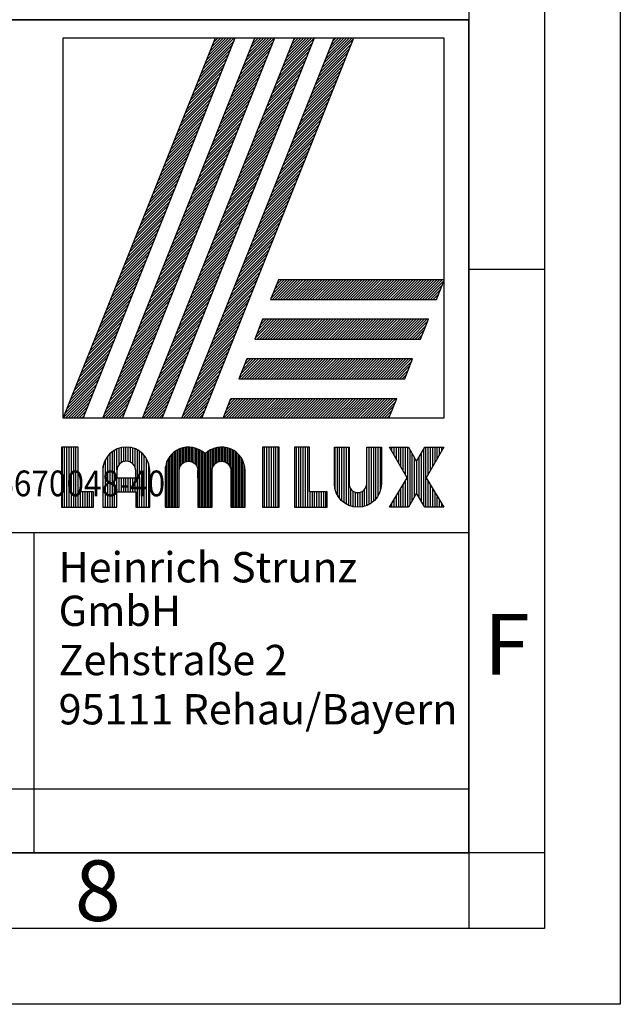
# Model space of a CAD drawing. Units: inches. Extents: x 0 to 2100, y 0 to 1485.
# Drawn here: x 1902 to 2100, y 0 to 325 of the extents above; entities that cross this region are included whole.
import ezdxf

# ---------------------------------------------------------------- set-up
doc = ezdxf.new("R2010")
doc.units = ezdxf.units.IN
doc.header["$MEASUREMENT"] = 0
doc.layers.add('AM_0', color=7, linetype='Continuous', lineweight=50)
doc.layers.add('AM_BOR', color=7, linetype='Continuous', lineweight=50)
for name, color, linetype in [('BARNEA LOGO', 7, 'Continuous'), ('RAHM2', 1, 'Continuous'), ('RAHM3', 1, 'Continuous')]:
    doc.layers.add(name, color=color, linetype=linetype)
doc.styles.add('ACDINTS', font='ISOCP.SHX')
doc.styles.get("Standard").update_dxf_attribs({"font": 'arial.ttf'})
doc.styles.add('zn2', font='mirym')

# ---------------------------------------------------------------- blocks, each defined once
blk = doc.blocks.new('A3')
for p, q in [((415, 292), (415, 5)), ((415, 5), (17, 5))]:
    blk.add_line(p, q)
at = {"layer": 'AM_BOR', "color": 1, "lineweight": 25}
for p, q in [((420, 297), (420, 0)), ((410, 292), (410, 5)), ((415, 48.5), (410, 48.5)), ((415, 10), (17, 10)), ((420, 0), (0, 0))]:
    blk.add_line(p, q, dxfattribs=at)
at = {"layer": 'AM_BOR', "color": 1, "lineweight": 25, "style": 'ACDINTS'}
for s, p in [('F', (411, 21.762)), ('8', (384, 5.5))]:
    blk.add_text(s, height=4, dxfattribs=at).set_placement(p)
blk = doc.blocks.new('*X4')
at = {"color": 0}
for p, q in [((110.85, 242.199), (110.85, 246.156)), ((111, 242.199), (111, 246.156)), ((111.15, 242.199), (111.15, 246.156)), ((111.3, 242.199), (111.3, 246.156)), ((111.45, 242.199), (111.45, 246.156)), ((111.6, 242.199), (111.6, 246.156)), ((111.75, 242.199), (111.75, 243.208)), ((111.9, 242.199), (111.9, 243.208)), ((112.05, 242.199), (112.05, 243.208)), ((112.2, 242.199), (112.2, 243.208)), ((112.35, 242.199), (112.35, 243.208)), ((112.5, 242.199), (112.5, 243.208)), ((112.65, 242.199), (112.65, 243.208)), ((112.8, 242.199), (112.8, 243.208))]:
    blk.add_line(p, q, dxfattribs=at)
blk = doc.blocks.new('*X9')
at = {"color": 0}
for p, q in [((104.81, 353.358), (106.987, 355.535)), ((104.928, 353.653), (107.007, 355.732)), ((105.046, 353.948), (106.831, 355.732)), ((105.164, 354.242), (106.654, 355.732)), ((105.282, 354.537), (106.477, 355.732)), ((105.4, 354.831), (106.3, 355.732)), ((105.517, 355.126), (106.124, 355.732)), ((105.635, 355.421), (105.947, 355.732)), ((105.753, 355.715), (105.77, 355.732)), ((107.514, 353.587), (109.659, 355.732)), ((107.632, 353.882), (109.482, 355.732)), ((107.749, 354.176), (109.305, 355.732)), ((107.867, 354.471), (109.129, 355.732)), ((107.985, 354.765), (108.952, 355.732)), ((108.103, 355.06), (108.775, 355.732)), ((108.221, 355.355), (108.598, 355.732)), ((108.339, 355.649), (108.422, 355.732)), ((110.099, 353.521), (112.276, 355.698)), ((110.217, 353.815), (112.134, 355.732)), ((110.335, 354.11), (111.957, 355.732)), ((110.453, 354.405), (111.78, 355.732)), ((110.571, 354.699), (111.604, 355.732)), ((110.689, 354.994), (111.427, 355.732)), ((110.806, 355.289), (111.25, 355.732)), ((110.924, 355.583), (111.073, 355.732)), ((112.685, 353.455), (114.862, 355.632)), ((112.803, 353.749), (114.786, 355.732)), ((112.921, 354.044), (114.609, 355.732)), ((113.039, 354.339), (114.432, 355.732)), ((113.156, 354.633), (114.255, 355.732)), ((113.274, 354.928), (114.078, 355.732)), ((113.392, 355.223), (113.902, 355.732)), ((113.51, 355.517), (113.725, 355.732)), ((104.575, 352.769), (106.751, 354.946)), ((104.692, 353.064), (106.869, 355.24)), ((107.16, 352.703), (109.337, 354.88)), ((107.278, 352.998), (109.455, 355.174)), ((107.396, 353.292), (109.573, 355.469)), ((109.864, 352.932), (112.04, 355.108)), ((109.982, 353.226), (112.158, 355.403)), ((112.449, 352.866), (114.626, 355.042)), ((112.567, 353.16), (114.744, 355.337)), ((104.339, 352.18), (106.516, 354.357)), ((104.457, 352.474), (106.633, 354.651)), ((106.924, 352.114), (109.101, 354.29)), ((107.042, 352.408), (109.219, 354.585)), ((109.51, 352.048), (111.687, 354.224)), ((109.628, 352.342), (111.805, 354.519)), ((109.746, 352.637), (111.922, 354.814)), ((112.214, 352.276), (114.39, 354.453)), ((112.331, 352.571), (114.508, 354.748)), ((104.103, 351.591), (106.28, 353.767)), ((104.221, 351.885), (106.398, 354.062)), ((106.689, 351.525), (108.865, 353.701)), ((106.807, 351.819), (108.983, 353.996)), ((109.274, 351.458), (111.451, 353.635)), ((109.392, 351.753), (111.569, 353.93)), ((111.86, 351.392), (114.037, 353.569)), ((111.978, 351.687), (114.155, 353.864)), ((112.096, 351.982), (114.272, 354.158)), ((103.867, 351.001), (106.044, 353.178)), ((103.985, 351.296), (106.162, 353.473)), ((106.453, 350.935), (108.63, 353.112)), ((106.571, 351.23), (108.748, 353.407)), ((109.039, 350.869), (111.215, 353.046)), ((109.157, 351.164), (111.333, 353.341)), ((111.624, 350.803), (113.801, 352.98)), ((111.742, 351.098), (113.919, 353.274)), ((103.514, 350.117), (105.691, 352.294)), ((103.632, 350.412), (105.808, 352.589)), ((103.75, 350.707), (105.926, 352.883)), ((106.217, 350.346), (108.394, 352.523)), ((106.335, 350.641), (108.512, 352.817)), ((108.803, 350.28), (110.98, 352.457)), ((108.921, 350.575), (111.098, 352.751)), ((111.389, 350.214), (113.565, 352.391)), ((111.506, 350.509), (113.683, 352.685)), ((103.278, 349.528), (105.455, 351.705)), ((103.396, 349.823), (105.573, 351.999)), ((105.864, 349.462), (108.041, 351.639)), ((105.982, 349.757), (108.158, 351.933)), ((106.1, 350.051), (108.276, 352.228)), ((108.567, 349.691), (110.744, 351.867)), ((108.685, 349.985), (110.862, 352.162)), ((111.153, 349.625), (113.33, 351.801)), ((111.271, 349.919), (113.447, 352.096)), ((103.043, 348.939), (105.219, 351.116)), ((103.16, 349.234), (105.337, 351.41)), ((105.628, 348.873), (107.805, 351.05)), ((105.746, 349.167), (107.923, 351.344)), ((108.214, 348.807), (110.39, 350.984)), ((108.332, 349.101), (110.508, 351.278)), ((108.449, 349.396), (110.626, 351.573)), ((110.917, 349.035), (113.094, 351.212)), ((111.035, 349.33), (113.212, 351.507)), ((102.807, 348.35), (104.984, 350.526)), ((102.925, 348.644), (105.101, 350.821)), ((105.392, 348.284), (107.569, 350.46)), ((105.51, 348.578), (107.687, 350.755)), ((107.978, 348.218), (110.155, 350.394)), ((108.096, 348.512), (110.273, 350.689)), ((110.564, 348.152), (112.74, 350.328)), ((110.681, 348.446), (112.858, 350.623)), ((110.799, 348.741), (112.976, 350.917)), ((102.571, 347.76), (104.748, 349.937)), ((102.689, 348.055), (104.866, 350.232)), ((105.157, 347.694), (107.333, 349.871)), ((105.275, 347.989), (107.451, 350.166)), ((107.742, 347.628), (109.919, 349.805)), ((107.86, 347.923), (110.037, 350.1)), ((110.328, 347.562), (112.505, 349.739)), ((110.446, 347.857), (112.622, 350.034)), ((102.218, 346.877), (104.394, 349.053)), ((102.335, 347.171), (104.512, 349.348)), ((102.453, 347.466), (104.63, 349.642)), ((104.921, 347.105), (107.098, 349.282)), ((105.039, 347.4), (107.216, 349.576)), ((107.507, 347.039), (109.683, 349.216)), ((107.624, 347.334), (109.801, 349.51)), ((110.092, 346.973), (112.269, 349.15)), ((110.21, 347.268), (112.387, 349.444)), ((101.982, 346.287), (104.159, 348.464)), ((102.1, 346.582), (104.276, 348.759)), ((104.567, 346.221), (106.744, 348.398)), ((104.685, 346.516), (106.862, 348.693)), ((104.803, 346.81), (106.98, 348.987)), ((107.271, 346.45), (109.448, 348.626)), ((107.389, 346.744), (109.565, 348.921)), ((109.857, 346.384), (112.033, 348.56)), ((109.974, 346.678), (112.151, 348.855)), ((101.746, 345.698), (103.923, 347.875)), ((101.864, 345.993), (104.041, 348.169)), ((104.332, 345.632), (106.508, 347.809)), ((104.45, 345.927), (106.626, 348.103)), ((106.917, 345.566), (109.094, 347.743)), ((107.035, 345.861), (109.212, 348.037)), ((107.153, 346.155), (109.33, 348.332)), ((109.621, 345.795), (111.798, 347.971)), ((109.739, 346.089), (111.915, 348.266)), ((101.51, 345.109), (103.687, 347.285)), ((101.628, 345.403), (103.805, 347.58)), ((104.096, 345.043), (106.273, 347.219)), ((104.214, 345.337), (106.391, 347.514)), ((106.682, 344.977), (108.858, 347.153)), ((106.8, 345.271), (108.976, 347.448)), ((109.267, 344.911), (111.444, 347.087)), ((109.385, 345.205), (111.562, 347.382)), ((109.503, 345.5), (111.68, 347.677)), ((101.157, 344.225), (103.334, 346.402)), ((101.275, 344.519), (103.451, 346.696)), ((101.393, 344.814), (103.569, 346.991)), ((103.86, 344.453), (106.037, 346.63)), ((103.978, 344.748), (106.155, 346.925)), ((106.446, 344.387), (108.623, 346.564)), ((106.564, 344.682), (108.741, 346.859)), ((109.032, 344.321), (111.208, 346.498)), ((109.149, 344.616), (111.326, 346.793)), ((100.921, 343.636), (103.098, 345.812)), ((101.039, 343.93), (103.216, 346.107)), ((103.625, 343.864), (105.801, 346.041)), ((103.743, 344.159), (105.919, 346.336)), ((106.21, 343.798), (108.387, 345.975)), ((106.328, 344.093), (108.505, 346.269)), ((108.796, 343.732), (110.973, 345.909)), ((108.914, 344.027), (111.09, 346.203)), ((100.686, 343.046), (102.862, 345.223)), ((100.803, 343.341), (102.98, 345.518)), ((103.271, 342.98), (105.448, 345.157)), ((103.389, 343.275), (105.566, 345.452)), ((103.507, 343.57), (105.683, 345.746)), ((105.975, 343.209), (108.151, 345.386)), ((106.092, 343.504), (108.269, 345.68)), ((108.56, 343.143), (110.737, 345.32)), ((108.678, 343.437), (110.855, 345.614)), ((100.45, 342.457), (102.626, 344.634)), ((100.568, 342.752), (102.744, 344.928)), ((103.035, 342.391), (105.212, 344.568)), ((103.153, 342.686), (105.33, 344.862)), ((105.621, 342.325), (107.798, 344.502)), ((105.739, 342.62), (107.916, 344.796)), ((105.857, 342.914), (108.033, 345.091)), ((108.324, 342.554), (110.501, 344.73)), ((108.442, 342.848), (110.619, 345.025)), ((100.214, 341.868), (102.391, 344.045)), ((100.332, 342.162), (102.509, 344.339)), ((102.8, 341.802), (104.976, 343.978)), ((102.918, 342.096), (105.094, 344.273)), ((105.385, 341.736), (107.562, 343.912)), ((105.503, 342.03), (107.68, 344.207)), ((107.971, 341.67), (110.148, 343.846)), ((108.089, 341.964), (110.265, 344.141)), ((108.207, 342.259), (110.383, 344.436)), ((99.861, 340.984), (102.037, 343.161)), ((99.978, 341.279), (102.155, 343.455)), ((100.096, 341.573), (102.273, 343.75)), ((102.564, 341.213), (104.741, 343.389)), ((102.682, 341.507), (104.859, 343.684)), ((105.15, 341.146), (107.326, 343.323)), ((105.267, 341.441), (107.444, 343.618)), ((107.735, 341.08), (109.912, 343.257)), ((107.853, 341.375), (110.03, 343.552)), ((99.625, 340.395), (101.802, 342.571)), ((99.743, 340.689), (101.919, 342.866)), ((102.21, 340.329), (104.387, 342.505)), ((102.328, 340.623), (104.505, 342.8)), ((102.446, 340.918), (104.623, 343.095)), ((104.914, 340.557), (107.091, 342.734)), ((105.032, 340.852), (107.208, 343.029)), ((107.5, 340.491), (109.676, 342.668)), ((107.617, 340.786), (109.794, 342.963)), ((99.389, 339.805), (101.566, 341.982)), ((99.507, 340.1), (101.684, 342.277)), ((101.975, 339.739), (104.151, 341.916)), ((102.093, 340.034), (104.269, 342.211)), ((104.56, 339.673), (106.737, 341.85)), ((104.678, 339.968), (106.855, 342.145)), ((104.796, 340.263), (106.973, 342.439)), ((107.264, 339.902), (109.441, 342.079)), ((107.382, 340.197), (109.558, 342.373)), ((99.153, 339.216), (101.33, 341.393)), ((99.271, 339.511), (101.448, 341.688)), ((101.739, 339.15), (103.916, 341.327)), ((101.857, 339.445), (104.034, 341.621)), ((104.325, 339.084), (106.501, 341.261)), ((104.443, 339.379), (106.619, 341.555)), ((107.028, 339.313), (109.205, 341.489)), ((107.146, 339.607), (109.323, 341.784)), ((98.918, 338.627), (101.094, 340.804)), ((99.036, 338.922), (101.212, 341.098)), ((101.503, 338.561), (103.68, 340.738)), ((101.621, 338.856), (103.798, 341.032)), ((104.089, 338.495), (106.266, 340.672)), ((104.207, 338.789), (106.383, 340.966)), ((106.675, 338.429), (108.851, 340.605)), ((106.792, 338.723), (108.969, 340.9)), ((106.91, 339.018), (109.087, 341.195)), ((98.564, 337.743), (100.741, 339.92)), ((98.682, 338.038), (100.859, 340.214)), ((98.8, 338.332), (100.977, 340.509)), ((101.268, 337.972), (103.444, 340.148)), ((101.385, 338.266), (103.562, 340.443)), ((103.853, 337.906), (106.03, 340.082)), ((103.971, 338.2), (106.148, 340.377)), ((106.439, 337.84), (108.616, 340.016)), ((106.557, 338.134), (108.733, 340.311)), ((98.328, 337.154), (100.505, 339.33)), ((98.446, 337.448), (100.623, 339.625)), ((100.914, 337.088), (103.091, 339.264)), ((101.032, 337.382), (103.209, 339.559)), ((101.15, 337.677), (103.326, 339.854)), ((103.618, 337.316), (105.794, 339.493)), ((103.735, 337.611), (105.912, 339.788)), ((106.203, 337.25), (108.38, 339.427)), ((106.321, 337.545), (108.498, 339.722)), ((109.428, 338.53), (110.656, 339.759)), ((109.527, 338.453), (110.833, 339.759)), ((109.546, 338.825), (110.479, 339.759)), ((109.664, 339.12), (110.303, 339.759)), ((109.704, 338.453), (111.01, 339.759)), ((109.781, 339.414), (110.126, 339.759)), ((109.88, 338.453), (111.186, 339.759)), ((109.899, 339.709), (109.949, 339.759)), ((110.057, 338.453), (111.363, 339.759)), ((110.234, 338.453), (111.54, 339.759)), ((110.411, 338.453), (111.717, 339.759)), ((110.587, 338.453), (111.893, 339.759)), ((110.764, 338.453), (112.07, 339.759)), ((110.941, 338.453), (112.247, 339.759)), ((111.118, 338.453), (112.424, 339.759)), ((111.295, 338.453), (112.601, 339.759)), ((111.471, 338.453), (112.777, 339.759)), ((111.648, 338.453), (112.954, 339.759)), ((111.825, 338.453), (113.131, 339.759)), ((112.002, 338.453), (113.308, 339.759)), ((112.178, 338.453), (113.484, 339.759)), ((112.355, 338.453), (113.661, 339.759)), ((112.532, 338.453), (113.838, 339.759)), ((112.709, 338.453), (114.015, 339.759)), ((112.886, 338.453), (114.192, 339.759)), ((113.062, 338.453), (114.368, 339.759)), ((113.239, 338.453), (114.545, 339.759)), ((113.416, 338.453), (114.722, 339.759)), ((113.593, 338.453), (114.899, 339.759)), ((113.769, 338.453), (115.075, 339.759)), ((113.946, 338.453), (115.252, 339.759)), ((114.123, 338.453), (115.429, 339.759)), ((114.3, 338.453), (115.606, 339.759)), ((114.477, 338.453), (115.783, 339.759)), ((114.653, 338.453), (115.959, 339.759)), ((114.83, 338.453), (116.136, 339.759)), ((115.007, 338.453), (116.313, 339.759)), ((115.184, 338.453), (116.49, 339.759)), ((115.36, 338.453), (116.666, 339.759)), ((115.537, 338.453), (116.843, 339.759)), ((115.714, 338.453), (117.02, 339.759)), ((115.891, 338.453), (117.197, 339.759)), ((116.068, 338.453), (117.374, 339.759)), ((116.244, 338.453), (117.55, 339.759)), ((116.421, 338.453), (117.727, 339.759)), ((116.598, 338.453), (117.904, 339.759)), ((116.775, 338.453), (118.081, 339.759)), ((116.951, 338.453), (118.257, 339.759)), ((117.128, 338.453), (118.434, 339.759)), ((117.305, 338.453), (118.611, 339.759)), ((117.482, 338.453), (118.788, 339.759)), ((117.659, 338.453), (118.965, 339.759)), ((117.835, 338.453), (119.141, 339.759)), ((118.012, 338.453), (119.318, 339.759)), ((118.189, 338.453), (119.495, 339.759)), ((118.366, 338.453), (119.672, 339.759)), ((118.542, 338.453), (119.848, 339.759)), ((118.719, 338.453), (120.025, 339.759)), ((118.896, 338.453), (120.202, 339.759)), ((119.073, 338.453), (120.379, 339.759)), ((119.25, 338.453), (120.556, 339.759)), ((119.426, 338.453), (120.732, 339.759)), ((119.603, 338.453), (120.829, 339.679)), ((119.78, 338.453), (120.721, 339.394)), ((98.093, 336.565), (100.269, 338.741)), ((98.211, 336.859), (100.387, 339.036)), ((100.678, 336.498), (102.855, 338.675)), ((100.796, 336.793), (102.973, 338.97)), ((103.264, 336.432), (105.441, 338.609)), ((103.382, 336.727), (105.559, 338.904)), ((103.5, 337.022), (105.676, 339.198)), ((105.967, 336.661), (108.144, 338.838)), ((106.085, 336.956), (108.262, 339.132)), ((119.957, 338.453), (120.603, 339.099)), ((120.133, 338.453), (120.485, 338.804)), ((97.857, 335.975), (100.034, 338.152)), ((97.975, 336.27), (100.152, 338.447)), ((100.443, 335.909), (102.619, 338.086)), ((100.561, 336.204), (102.737, 338.381)), ((103.028, 335.843), (105.205, 338.02)), ((103.146, 336.138), (105.323, 338.315)), ((105.614, 335.777), (107.791, 337.954)), ((105.732, 336.072), (107.908, 338.248)), ((105.85, 336.366), (108.026, 338.543)), ((120.31, 338.453), (120.367, 338.51)), ((97.621, 335.386), (99.798, 337.563)), ((97.739, 335.681), (99.916, 337.857)), ((100.207, 335.32), (102.384, 337.497)), ((100.325, 335.615), (102.502, 337.791)), ((102.793, 335.254), (104.969, 337.431)), ((102.91, 335.549), (105.087, 337.725)), ((105.378, 335.188), (107.555, 337.365)), ((105.496, 335.483), (107.673, 337.659)), ((97.268, 334.502), (99.445, 336.679)), ((97.386, 334.797), (99.562, 336.973)), ((97.504, 335.091), (99.68, 337.268)), ((99.971, 334.731), (102.148, 336.907)), ((100.089, 335.025), (102.266, 337.202)), ((102.557, 334.665), (104.734, 336.841)), ((102.675, 334.959), (104.851, 337.136)), ((105.142, 334.599), (107.319, 336.775)), ((105.26, 334.893), (107.437, 337.07)), ((108.367, 335.879), (109.635, 337.147)), ((108.485, 336.173), (109.458, 337.147)), ((108.506, 335.841), (109.812, 337.147)), ((108.603, 336.468), (109.281, 337.147)), ((108.683, 335.841), (109.989, 337.147)), ((108.721, 336.763), (109.105, 337.147)), ((108.839, 337.057), (108.928, 337.147)), ((108.859, 335.841), (110.165, 337.147)), ((109.036, 335.841), (110.342, 337.147)), ((109.213, 335.841), (110.519, 337.147)), ((109.39, 335.841), (110.696, 337.147)), ((109.566, 335.841), (110.872, 337.147)), ((109.743, 335.841), (111.049, 337.147)), ((109.92, 335.841), (111.226, 337.147)), ((110.097, 335.841), (111.403, 337.147)), ((110.274, 335.841), (111.58, 337.147)), ((110.45, 335.841), (111.756, 337.147)), ((110.627, 335.841), (111.933, 337.147)), ((110.804, 335.841), (112.11, 337.147)), ((110.981, 335.841), (112.287, 337.147)), ((111.157, 335.841), (112.463, 337.147)), ((111.334, 335.841), (112.64, 337.147)), ((111.511, 335.841), (112.817, 337.147)), ((111.688, 335.841), (112.994, 337.147)), ((111.865, 335.841), (113.171, 337.147)), ((112.041, 335.841), (113.347, 337.147)), ((112.218, 335.841), (113.524, 337.147)), ((112.395, 335.841), (113.701, 337.147)), ((112.572, 335.841), (113.878, 337.147)), ((112.748, 335.841), (114.054, 337.147)), ((112.925, 335.841), (114.231, 337.147)), ((113.102, 335.841), (114.408, 337.147)), ((113.279, 335.841), (114.585, 337.147)), ((113.456, 335.841), (114.762, 337.147)), ((113.632, 335.841), (114.938, 337.147)), ((113.809, 335.841), (115.115, 337.147)), ((113.986, 335.841), (115.292, 337.147)), ((114.163, 335.841), (115.469, 337.147)), ((114.339, 335.841), (115.645, 337.147)), ((114.516, 335.841), (115.822, 337.147)), ((114.693, 335.841), (115.999, 337.147)), ((114.87, 335.841), (116.176, 337.147)), ((115.047, 335.841), (116.353, 337.147)), ((115.223, 335.841), (116.529, 337.147)), ((115.4, 335.841), (116.706, 337.147)), ((115.577, 335.841), (116.883, 337.147)), ((115.754, 335.841), (117.06, 337.147)), ((115.93, 335.841), (117.236, 337.147)), ((116.107, 335.841), (117.413, 337.147)), ((116.284, 335.841), (117.59, 337.147)), ((116.461, 335.841), (117.767, 337.147)), ((116.638, 335.841), (117.944, 337.147)), ((116.814, 335.841), (118.12, 337.147)), ((116.991, 335.841), (118.297, 337.147)), ((117.168, 335.841), (118.474, 337.147)), ((117.345, 335.841), (118.651, 337.147)), ((117.521, 335.841), (118.827, 337.147)), ((117.698, 335.841), (119.004, 337.147)), ((117.875, 335.841), (119.181, 337.147)), ((118.052, 335.841), (119.358, 337.147)), ((118.229, 335.841), (119.535, 337.147)), ((118.405, 335.841), (119.711, 337.147)), ((118.582, 335.841), (119.778, 337.037)), ((118.759, 335.841), (119.66, 336.742)), ((97.032, 333.913), (99.209, 336.09)), ((97.15, 334.208), (99.327, 336.384)), ((99.618, 333.847), (101.794, 336.024)), ((99.736, 334.141), (101.912, 336.318)), ((99.853, 334.436), (102.03, 336.613)), ((102.321, 334.075), (104.498, 336.252)), ((102.439, 334.37), (104.616, 336.547)), ((104.907, 334.009), (107.083, 336.186)), ((105.025, 334.304), (107.201, 336.481)), ((118.936, 335.841), (119.542, 336.447)), ((119.112, 335.841), (119.425, 336.153)), ((96.796, 333.324), (98.973, 335.5)), ((96.914, 333.618), (99.091, 335.795)), ((99.382, 333.258), (101.559, 335.434)), ((99.5, 333.552), (101.677, 335.729)), ((101.968, 333.192), (104.144, 335.368)), ((102.085, 333.486), (104.262, 335.663)), ((102.203, 333.781), (104.38, 335.957)), ((104.671, 333.42), (106.848, 335.597)), ((104.789, 333.715), (106.966, 335.891)), ((119.289, 335.841), (119.307, 335.858)), ((96.561, 332.734), (98.737, 334.911)), ((96.679, 333.029), (98.855, 335.206)), ((99.146, 332.668), (101.323, 334.845)), ((99.264, 332.963), (101.441, 335.14)), ((101.732, 332.602), (103.909, 334.779)), ((101.85, 332.897), (104.026, 335.074)), ((104.318, 332.536), (106.494, 334.713)), ((104.435, 332.831), (106.612, 335.008)), ((104.553, 333.126), (106.73, 335.302)), ((96.325, 332.145), (98.502, 334.322)), ((96.443, 332.44), (98.62, 334.616)), ((98.911, 332.079), (101.087, 334.256)), ((99.028, 332.374), (101.205, 334.55)), ((101.496, 332.013), (103.673, 334.19)), ((101.614, 332.308), (103.791, 334.484)), ((104.082, 331.947), (106.259, 334.124)), ((104.2, 332.242), (106.376, 334.418)), ((107.308, 333.229), (108.614, 334.535)), ((107.424, 333.522), (108.437, 334.535)), ((107.485, 333.229), (108.791, 334.535)), ((107.542, 333.816), (108.26, 334.535)), ((107.66, 334.111), (108.084, 334.535)), ((107.662, 333.229), (108.968, 334.535)), ((107.778, 334.406), (107.907, 334.535)), ((107.838, 333.229), (109.144, 334.535)), ((108.015, 333.229), (109.321, 334.535)), ((108.192, 333.229), (109.498, 334.535)), ((108.369, 333.229), (109.675, 334.535)), ((108.545, 333.229), (109.851, 334.535)), ((108.722, 333.229), (110.028, 334.535)), ((108.899, 333.229), (110.205, 334.535)), ((109.076, 333.229), (110.382, 334.535)), ((109.253, 333.229), (110.559, 334.535)), ((109.429, 333.229), (110.735, 334.535)), ((109.606, 333.229), (110.912, 334.535)), ((109.783, 333.229), (111.089, 334.535)), ((109.96, 333.229), (111.266, 334.535)), ((110.136, 333.229), (111.442, 334.535)), ((110.313, 333.229), (111.619, 334.535)), ((110.49, 333.229), (111.796, 334.535)), ((110.667, 333.229), (111.973, 334.535)), ((110.844, 333.229), (112.15, 334.535)), ((111.02, 333.229), (112.326, 334.535)), ((111.197, 333.229), (112.503, 334.535)), ((111.374, 333.229), (112.68, 334.535)), ((111.551, 333.229), (112.857, 334.535)), ((111.727, 333.229), (113.033, 334.535)), ((111.904, 333.229), (113.21, 334.535)), ((112.081, 333.229), (113.387, 334.535)), ((112.258, 333.229), (113.564, 334.535)), ((112.435, 333.229), (113.741, 334.535)), ((112.611, 333.229), (113.917, 334.535)), ((112.788, 333.229), (114.094, 334.535)), ((112.965, 333.229), (114.271, 334.535)), ((113.142, 333.229), (114.448, 334.535)), ((113.318, 333.229), (114.624, 334.535)), ((113.495, 333.229), (114.801, 334.535)), ((113.672, 333.229), (114.978, 334.535)), ((113.849, 333.229), (115.155, 334.535)), ((114.025, 333.229), (115.332, 334.535)), ((114.202, 333.229), (115.508, 334.535)), ((114.379, 333.229), (115.685, 334.535)), ((114.556, 333.229), (115.862, 334.535)), ((114.733, 333.229), (116.039, 334.535)), ((114.909, 333.229), (116.215, 334.535)), ((115.086, 333.229), (116.392, 334.535)), ((115.263, 333.229), (116.569, 334.535)), ((115.44, 333.229), (116.746, 334.535)), ((115.616, 333.229), (116.922, 334.535)), ((115.793, 333.229), (117.099, 334.535)), ((115.97, 333.229), (117.276, 334.535)), ((116.147, 333.229), (117.453, 334.535)), ((116.324, 333.229), (117.63, 334.535)), ((116.5, 333.229), (117.806, 334.535)), ((116.677, 333.229), (117.983, 334.535)), ((116.854, 333.229), (118.16, 334.535)), ((117.031, 333.229), (118.337, 334.535)), ((117.207, 333.229), (118.513, 334.535)), ((117.384, 333.229), (118.69, 334.535)), ((117.561, 333.229), (118.717, 334.385)), ((117.738, 333.229), (118.6, 334.09)), ((95.971, 331.261), (98.148, 333.438)), ((96.089, 331.556), (98.266, 333.733)), ((96.207, 331.85), (98.384, 334.027)), ((98.675, 331.49), (100.852, 333.667)), ((98.793, 331.784), (100.969, 333.961)), ((101.261, 331.424), (103.437, 333.6)), ((101.378, 331.718), (103.555, 333.895)), ((103.846, 331.358), (106.023, 333.534)), ((103.964, 331.652), (106.141, 333.829)), ((117.915, 333.229), (118.482, 333.796)), ((118.091, 333.229), (118.364, 333.501)), ((95.736, 330.672), (97.912, 332.849)), ((95.854, 330.967), (98.03, 333.143)), ((98.332, 330.617), (100.498, 332.783)), ((98.439, 330.901), (100.616, 333.077)), ((98.557, 331.195), (100.734, 333.372)), ((101.025, 330.835), (103.202, 333.011)), ((101.143, 331.129), (103.319, 333.306)), ((103.61, 330.768), (105.787, 332.945)), ((103.728, 331.063), (105.905, 333.24)), ((95.857, 330.617), (97.795, 332.554)), ((96.034, 330.617), (97.677, 332.259)), ((98.509, 330.617), (100.38, 332.488)), ((98.686, 330.617), (100.262, 332.193)), ((100.984, 330.617), (103.084, 332.717)), ((101.16, 330.617), (102.966, 332.422)), ((101.337, 330.617), (102.848, 332.127)), ((103.635, 330.617), (105.669, 332.651)), ((103.812, 330.617), (105.551, 332.356)), ((96.211, 330.617), (97.559, 331.965)), ((96.387, 330.617), (97.441, 331.67)), ((98.862, 330.617), (100.144, 331.899)), ((99.039, 330.617), (100.027, 331.604)), ((101.514, 330.617), (102.73, 331.833)), ((101.691, 330.617), (102.612, 331.538)), ((103.989, 330.617), (105.434, 332.061)), ((104.166, 330.617), (105.316, 331.767)), ((104.342, 330.617), (105.198, 331.472)), ((106.287, 330.617), (107.593, 331.923)), ((106.364, 330.87), (107.416, 331.923)), ((106.464, 330.617), (107.77, 331.923)), ((106.482, 331.165), (107.239, 331.923)), ((106.599, 331.459), (107.063, 331.923)), ((106.64, 330.617), (107.947, 331.923)), ((106.717, 331.754), (106.886, 331.923)), ((106.817, 330.617), (108.123, 331.923)), ((106.994, 330.617), (108.3, 331.923)), ((107.171, 330.617), (108.477, 331.923)), ((107.348, 330.617), (108.654, 331.923)), ((107.524, 330.617), (108.83, 331.923)), ((107.701, 330.617), (109.007, 331.923)), ((107.878, 330.617), (109.184, 331.923)), ((108.055, 330.617), (109.361, 331.923)), ((108.231, 330.617), (109.537, 331.923)), ((108.408, 330.617), (109.714, 331.923)), ((108.585, 330.617), (109.891, 331.923)), ((108.762, 330.617), (110.068, 331.923)), ((108.939, 330.617), (110.245, 331.923)), ((109.115, 330.617), (110.421, 331.923)), ((109.292, 330.617), (110.598, 331.923)), ((109.469, 330.617), (110.775, 331.923)), ((109.646, 330.617), (110.952, 331.923)), ((109.822, 330.617), (111.128, 331.923)), ((109.999, 330.617), (111.305, 331.923)), ((110.176, 330.617), (111.482, 331.923)), ((110.353, 330.617), (111.659, 331.923)), ((110.53, 330.617), (111.836, 331.923)), ((110.706, 330.617), (112.012, 331.923)), ((110.883, 330.617), (112.189, 331.923)), ((111.06, 330.617), (112.366, 331.923)), ((111.237, 330.617), (112.543, 331.923)), ((111.413, 330.617), (112.719, 331.923)), ((111.59, 330.617), (112.896, 331.923)), ((111.767, 330.617), (113.073, 331.923)), ((111.944, 330.617), (113.25, 331.923)), ((112.121, 330.617), (113.427, 331.923)), ((112.297, 330.617), (113.603, 331.923)), ((112.474, 330.617), (113.78, 331.923)), ((112.651, 330.617), (113.957, 331.923)), ((112.828, 330.617), (114.134, 331.923)), ((113.004, 330.617), (114.31, 331.923)), ((113.181, 330.617), (114.487, 331.923)), ((113.358, 330.617), (114.664, 331.923)), ((113.535, 330.617), (114.841, 331.923)), ((113.712, 330.617), (115.018, 331.923)), ((113.888, 330.617), (115.194, 331.923)), ((114.065, 330.617), (115.371, 331.923)), ((114.242, 330.617), (115.548, 331.923)), ((114.419, 330.617), (115.725, 331.923)), ((114.595, 330.617), (115.901, 331.923)), ((114.772, 330.617), (116.078, 331.923)), ((114.949, 330.617), (116.255, 331.923)), ((115.126, 330.617), (116.432, 331.923)), ((115.303, 330.617), (116.609, 331.923)), ((115.479, 330.617), (116.785, 331.923)), ((115.656, 330.617), (116.962, 331.923)), ((115.833, 330.617), (117.139, 331.923)), ((116.01, 330.617), (117.316, 331.923)), ((116.186, 330.617), (117.492, 331.923)), ((116.363, 330.617), (117.669, 331.923)), ((116.54, 330.617), (117.657, 331.733)), ((96.564, 330.617), (97.323, 331.376)), ((96.741, 330.617), (97.205, 331.081)), ((99.216, 330.617), (99.909, 331.309)), ((99.393, 330.617), (99.791, 331.015)), ((101.868, 330.617), (102.494, 331.243)), ((102.044, 330.617), (102.377, 330.949)), ((104.519, 330.617), (105.08, 331.177)), ((104.696, 330.617), (104.962, 330.883)), ((116.717, 330.617), (117.539, 331.439)), ((116.894, 330.617), (117.421, 331.144)), ((117.07, 330.617), (117.303, 330.85)), ((96.918, 330.617), (97.087, 330.786)), ((99.569, 330.617), (99.673, 330.72)), ((102.221, 330.617), (102.259, 330.654))]:
    blk.add_line(p, q, dxfattribs=at)
blk = doc.blocks.new('*X2')
at = {"color": 0}
for p, q in [((102.6, 242.199), (102.6, 245.679)), ((102.7, 242.199), (102.7, 245.777)), ((102.8, 242.199), (102.8, 245.858)), ((102.9, 242.199), (102.9, 245.927)), ((103, 242.199), (103, 245.986)), ((103.1, 242.199), (103.1, 246.035)), ((103.2, 244.938), (103.2, 246.075)), ((103.3, 245.064), (103.3, 246.108)), ((103.4, 245.142), (103.4, 246.133)), ((103.5, 245.193), (103.5, 246.151)), ((103.6, 245.224), (103.6, 246.163)), ((103.7, 245.237), (103.7, 246.168)), ((103.8, 245.234), (103.8, 246.167)), ((103.9, 245.214), (103.9, 246.16)), ((104, 245.176), (104, 246.145)), ((104.1, 245.116), (104.1, 246.124)), ((104.2, 245.024), (104.2, 246.096)), ((104.3, 244.865), (104.3, 246.061)), ((104.4, 242.199), (104.4, 246.017)), ((104.5, 242.199), (104.5, 245.965)), ((104.6, 242.199), (104.6, 245.903)), ((104.7, 242.199), (104.7, 245.829)), ((104.8, 242.199), (104.8, 245.742)), ((104.9, 242.199), (104.9, 245.801)), ((105, 242.199), (105, 245.879)), ((105.1, 242.199), (105.1, 245.944)), ((105.2, 242.199), (105.2, 246)), ((105.3, 244.762), (105.3, 246.047)), ((105.4, 244.98), (105.4, 246.085)), ((105.5, 245.089), (105.5, 246.115)), ((105.6, 245.158), (105.6, 246.139)), ((105.7, 245.203), (105.7, 246.155)), ((105.8, 245.229), (105.8, 246.165)), ((105.9, 245.238), (105.9, 246.169)), ((106, 245.23), (106, 246.166)), ((106.1, 245.206), (106.1, 246.156)), ((106.2, 245.162), (106.2, 246.14)), ((106.3, 245.095), (106.3, 246.117)), ((106.4, 244.99), (106.4, 246.087)), ((106.5, 244.789), (106.5, 246.05)), ((106.6, 242.199), (106.6, 246.004)), ((106.7, 242.199), (106.7, 245.949)), ((106.8, 242.199), (106.8, 245.884)), ((106.9, 242.199), (106.9, 245.807)), ((107, 242.199), (107, 245.715)), ((102.3, 242.199), (102.3, 245.217)), ((102.4, 242.199), (102.4, 245.415)), ((102.5, 242.199), (102.5, 245.562)), ((107.1, 242.199), (107.1, 245.605)), ((107.2, 242.199), (107.2, 245.47)), ((107.3, 242.199), (107.3, 245.294)), ((107.4, 242.199), (107.4, 245.028)), ((102.2, 242.199), (102.2, 244.87))]:
    blk.add_line(p, q, dxfattribs=at)
blk = doc.blocks.new('*X7')
at = {"color": 0}
for p, q in [((98.55, 242.199), (98.55, 245.742)), ((98.7, 242.199), (98.7, 245.868)), ((98.85, 242.199), (98.85, 245.965)), ((99, 244.668), (99, 246.04)), ((99.15, 245.024), (99.15, 246.096)), ((99.3, 245.15), (99.3, 246.136)), ((99.45, 245.214), (99.45, 246.16)), ((99.6, 245.237), (99.6, 246.169)), ((99.75, 245.224), (99.75, 246.163)), ((99.9, 245.17), (99.9, 246.143)), ((100.05, 245.063), (100.05, 246.108)), ((100.2, 244.835), (100.2, 246.056)), ((100.35, 242.199), (100.35, 245.986)), ((100.5, 242.199), (100.5, 245.894)), ((100.65, 242.199), (100.65, 245.776)), ((98.25, 242.199), (98.25, 245.348)), ((98.4, 242.199), (98.4, 245.578)), ((100.8, 242.199), (100.8, 245.623)), ((100.95, 242.199), (100.95, 245.414)), ((101.1, 242.199), (101.1, 245.079)), ((98.1, 242.199), (98.1, 244.936)), ((99, 243.208), (99, 244.139)), ((99.15, 243.208), (99.15, 244.139)), ((99.3, 243.208), (99.3, 244.139)), ((99.45, 243.208), (99.45, 244.139)), ((99.6, 243.208), (99.6, 244.139)), ((99.75, 243.208), (99.75, 244.139)), ((99.9, 243.208), (99.9, 244.139)), ((100.05, 243.208), (100.05, 244.139)), ((100.2, 243.208), (100.2, 244.139))]:
    blk.add_line(p, q, dxfattribs=at)
blk = doc.blocks.new('*X8')
at = {"color": 0}
for p, q in [((95.4, 242.199), (95.4, 246.156)), ((95.55, 242.199), (95.55, 246.156)), ((95.7, 242.199), (95.7, 246.156)), ((95.85, 242.199), (95.85, 246.156)), ((96, 242.199), (96, 246.156)), ((96.15, 242.199), (96.15, 246.156)), ((96.3, 242.199), (96.3, 246.156)), ((96.45, 242.199), (96.45, 243.208)), ((96.6, 242.199), (96.6, 243.208)), ((96.75, 242.199), (96.75, 243.208)), ((96.9, 242.199), (96.9, 243.208)), ((97.05, 242.199), (97.05, 243.208)), ((97.2, 242.199), (97.2, 243.208)), ((97.35, 242.199), (97.35, 243.208))]:
    blk.add_line(p, q, dxfattribs=at)
blk = doc.blocks.new('*X3')
at = {"color": 0}
for p, q in [((108.75, 242.199), (108.75, 246.156)), ((108.9, 242.199), (108.9, 246.156)), ((109.05, 242.199), (109.05, 246.156)), ((109.2, 242.199), (109.2, 246.156)), ((109.35, 242.199), (109.35, 246.156)), ((109.5, 242.199), (109.5, 246.156)), ((109.65, 242.199), (109.65, 246.156))]:
    blk.add_line(p, q, dxfattribs=at)
blk = doc.blocks.new('*X5')
at = {"color": 0}
for p, q in [((117, 246.155), (117, 246.156)), ((117.15, 245.895), (117.15, 246.156)), ((117.3, 245.635), (117.3, 246.156)), ((117.45, 245.375), (117.45, 246.156)), ((117.6, 245.115), (117.6, 246.156)), ((117.75, 244.855), (117.75, 246.156)), ((117.9, 244.595), (117.9, 246.156)), ((118.05, 244.335), (118.05, 246.156)), ((118.2, 242.199), (118.2, 246.156)), ((118.35, 242.387), (118.35, 245.968)), ((118.5, 242.644), (118.5, 245.711)), ((119.1, 242.588), (119.1, 245.767)), ((119.25, 242.331), (119.25, 246.024)), ((119.4, 242.199), (119.4, 246.156)), ((119.55, 244.391), (119.55, 246.156)), ((119.7, 244.651), (119.7, 246.156)), ((119.85, 244.911), (119.85, 246.156)), ((120, 245.171), (120, 246.156)), ((120.15, 245.431), (120.15, 246.156)), ((120.3, 245.691), (120.3, 246.156)), ((120.45, 245.951), (120.45, 246.156)), ((118.65, 242.901), (118.65, 245.454)), ((118.8, 243.102), (118.8, 245.253)), ((118.95, 242.845), (118.95, 245.51)), ((118.05, 242.199), (118.05, 243.95)), ((119.55, 242.199), (119.55, 243.896)), ((117.6, 242.199), (117.6, 243.2)), ((117.75, 242.199), (117.75, 243.45)), ((117.9, 242.199), (117.9, 243.7)), ((119.7, 242.199), (119.7, 243.646)), ((119.85, 242.199), (119.85, 243.396)), ((120, 242.199), (120, 243.146)), ((117.15, 242.199), (117.15, 242.45)), ((117.3, 242.199), (117.3, 242.7)), ((117.45, 242.199), (117.45, 242.95)), ((120.15, 242.199), (120.15, 242.896)), ((120.3, 242.199), (120.3, 242.646)), ((117, 242.199), (117, 242.2)), ((120.45, 242.199), (120.45, 242.396))]:
    blk.add_line(p, q, dxfattribs=at)
blk = doc.blocks.new('*X6')
at = {"color": 0}
for p, q in [((113.4, 243.369), (113.4, 246.156)), ((113.55, 242.993), (113.55, 246.156)), ((113.7, 242.772), (113.7, 246.156)), ((113.85, 242.612), (113.85, 246.156)), ((114, 242.49), (114, 246.156)), ((114.15, 242.394), (114.15, 246.156)), ((114.3, 242.321), (114.3, 246.156)), ((115.5, 242.318), (115.5, 246.156)), ((115.65, 242.39), (115.65, 246.156)), ((115.8, 242.484), (115.8, 246.156)), ((115.95, 242.604), (115.95, 246.156)), ((116.1, 242.762), (116.1, 246.156)), ((116.25, 242.978), (116.25, 246.156)), ((116.4, 243.338), (116.4, 246.156)), ((114.45, 242.267), (114.45, 243.387)), ((114.6, 242.229), (114.6, 243.255)), ((114.75, 242.207), (114.75, 243.19)), ((114.9, 242.199), (114.9, 243.169)), ((115.05, 242.206), (115.05, 243.187)), ((115.2, 242.227), (115.2, 243.25)), ((115.35, 242.264), (115.35, 243.377))]:
    blk.add_line(p, q, dxfattribs=at)
blk = doc.blocks.new('LA-TITLE')
for p, q in [((-182.88, 54.99), (0, 54.99)), ((0, 54.99), (0, 0)), ((-26.77, 28.683), (-16.724, 53.799)), ((-25.464, 28.683), (-15.418, 53.799)), ((-24.158, 28.683), (-14.112, 53.799)), ((-22.852, 28.683), (-12.806, 53.799)), ((-21.546, 28.683), (-11.5, 53.799)), ((-20.24, 28.683), (-10.194, 53.799)), ((-18.934, 28.683), (-8.888, 53.799)), ((-17.628, 28.683), (-7.582, 53.799)), ((-16.222, 28.683), (-15.699, 29.989)), ((-15.699, 29.989), (-4.752, 29.989)), ((-5.274, 28.683), (-4.752, 29.989)), ((-17.875, 24.749), (-17.875, 25.227)), ((-17.875, 24.749), (-17.875, 22.809))]:
    blk.add_line(p, q)
for points in [[(-182.88, 0), (0, 0), (0, 54.99), (-182.88, 54.99)], [(-1.655, 28.683), (-26.77, 28.683), (-26.77, 53.799), (-1.655, 53.799)], [(-13.61, 35.213), (-14.132, 33.907), (-3.184, 33.907), (-2.662, 35.213)], [(-14.655, 32.601), (-15.177, 31.295), (-4.229, 31.295), (-3.707, 32.601)], [(-26.875, 26.766), (-26.875, 22.809), (-24.78, 22.809), (-24.78, 23.818), (-25.789, 23.818), (-25.789, 26.766)], [(-13.607, 22.809), (-12.521, 22.809), (-12.521, 26.766), (-13.607, 26.766)], [(-11.512, 26.766), (-11.512, 22.809), (-9.34, 22.809), (-9.34, 23.818), (-10.504, 23.818), (-10.504, 26.766)], [(-3.443, 25.835), (-2.9, 26.766), (-1.658, 26.766), (-2.822, 24.749), (-1.658, 22.809), (-2.9, 22.809), (-3.443, 23.74), (-3.986, 22.809), (-5.227, 22.809), (-4.064, 24.749), (-5.227, 26.766), (-3.986, 26.766)]]:
    blk.add_lwpolyline(points, close=True)
blk.add_lwpolyline([(-1.655, 37.825), (-12.565, 37.825), (-13.087, 36.519), (-2.14, 36.519), (-1.655, 37.731)])
for points in [[(-21.987, 22.809), (-21.056, 22.809), (-21.056, 25.227, 1), (-24.16, 25.227), (-24.16, 22.809), (-23.229, 22.809), (-23.229, 23.818), (-21.987, 23.818)], [(-16.944, 25.227, -1), (-15.702, 25.227), (-15.702, 24.749), (-15.702, 22.809), (-14.771, 22.809), (-14.771, 25.227, 0.664568), (-17.409, 26.335, 0.664568), (-20.047, 25.227), (-20.047, 22.809), (-19.116, 22.809), (-19.116, 24.749), (-19.116, 25.227, -1), (-17.875, 25.227), (-17.875, 22.809), (-16.944, 22.809), (-16.944, 24.749)], [(-7.904, 24.361, 1), (-6.74, 24.361), (-6.74, 26.766), (-5.771, 26.766), (-5.771, 24.361, -1), (-8.874, 24.361), (-8.874, 26.766), (-7.904, 26.766)], [(-23.229, 25.227), (-23.229, 24.749), (-21.987, 24.749), (-21.987, 25.227, 1)]]:
    blk.add_lwpolyline(points, format="xyb", close=True)
at = {"layer": 'RAHM2'}
for p, q in [((-129.54, 21.15), (0, 21.15)), ((-28.699, 21.103), (-28.699, 0)), ((-129.54, 4.23), (0, 4.23))]:
    blk.add_line(p, q, dxfattribs=at)
for name, p in [('*X9', (-122.484, -301.934)), ('*X8', (-122.227, -219.39)), ('*X7', (-122.227, -219.39)), ('*X2', (-122.227, -219.39)), ('*X3', (-122.227, -219.39)), ('*X4', (-122.227, -219.39)), ('*X6', (-122.227, -219.39)), ('*X5', (-122.227, -219.39))]:
    blk.add_blockref(name, p)
at = {"layer": 'AM_0'}
for tag, p, height in [('GEN-TITLE-B1', (-84.606, 45.036), 3), ('GEN-TITLE-B2', (-84.73, 39.285), 3), ('GEN-TITLE-B3', (-84.73, 33.67), 3), ('GEN-TITLE-B4', (-84.536, 28.172), 3), ('GEN-TITLE-B5', (-84.566, 7.875), 4)]:
    blk.add_attdef(tag, p, '', height=height, dxfattribs=at)
at = {"layer": 'AM_BOR', "color": 1, "lineweight": 25}
blk.add_attdef('GEN-TITLE-NAME{5}', (-103.459, 30.388), '', height=2, dxfattribs=at)
at = {"layer": 'RAHM2', "color": 5}
for s, p in [('Heinrich Strunz', (-27.075, 17.849)), ('GmbH', (-27.075, 14.974)), ('Zehstraße 2', (-27.075, 11.724)), ('95111 Rehau/Bayern', (-27.075, 8.474))]:
    blk.add_text(s, height=2, dxfattribs=at).set_placement(p)
at = {"layer": 'RAHM2'}
for tag, p in [('GEN-TITLE-DAT{5.44}', (-118.897, 30.41)), ('GEN-TITLE-CHKM{5}', (-103.432, 26.492)), ('GEN-TITLE-CHKD{5.41}', (-118.906, 26.178)), ('GEN-TITLE-DWG', (-115.295, 1.122))]:
    blk.add_attdef(tag, p, '', height=2, dxfattribs=at)
at = {"layer": 'RAHM3'}
for tag, p, height in [('GEN-TITLE-B6', (-103.534, 38.759), 2), ('GEN-TITLE-SCA{5.42}', (-129.004, 4.672), 2.5), ('GEN-TITLE-M1', (-106.201, 4.672), 2.5)]:
    blk.add_attdef(tag, p, '', height=height, dxfattribs=at)
blk = doc.blocks.new('Baukörpertoleranzen eng')
at = {"insert": (16.73, 121.96), "char_height": 22.5, "attachment_point": 1}
blk.add_mtext_dynamic_manual_height_columns('{\\C1;Structure tolerances that have to be adhered to for the failure-free operation of the skylights (please see the technical information BKT01\\~enclosed to our order confirmation).}', width=874.2667, gutter_width=12.5, heights=[0], dxfattribs=at)
blk = doc.blocks.new('Logo Barnea New')
at = {"layer": 'BARNEA LOGO', "color": 7, "style": 'zn2', "width": 0.9}
blk.add_text("4511179-30 ' 6670048-40", height=4.8249, dxfattribs=at).set_placement((1353.41, 49.84))

msp = doc.modelspace()

# ---------------------------------------------------------------- block references
at = {"lineweight": 0, "xscale": 5, "yscale": 5, "zscale": 5}
for name, p in [('A3', (0, 0)), ('LA-TITLE', (2050, 50))]:
    msp.add_blockref(name, p, dxfattribs=at)
at = {"xscale": 0.8, "yscale": 0.8, "zscale": 0.8}
msp.add_blockref('Baukörpertoleranzen eng', (1330, 324.95), dxfattribs=at)
at = {"layer": 'BARNEA LOGO', "xscale": 1.760775203210565, "yscale": 1.760775203210565, "zscale": 1.760775203210565}
msp.add_blockref('Logo Barnea New', (-552.28, 79.907), dxfattribs=at)

doc.saveas('drawing.dxf')
